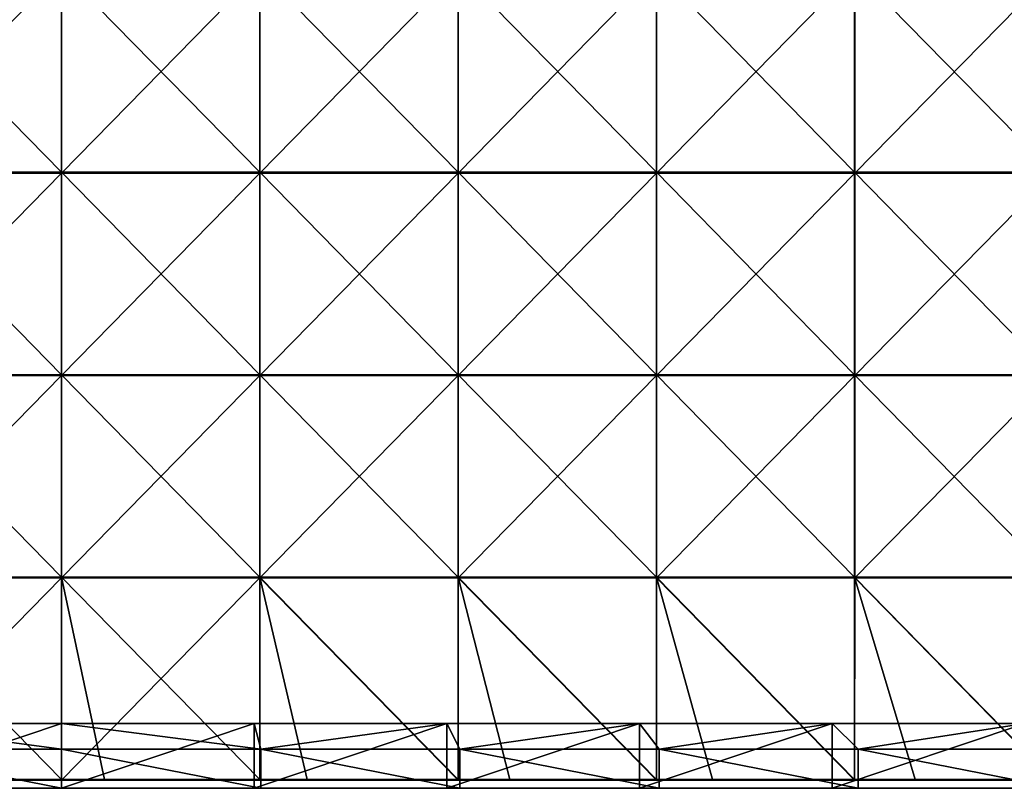
# Model space of a CAD drawing. Units: millimetres. Extents: x -501 to 501, y -370 to 10.
# Drawn here: x -10 to 233, y -370 to -180 of the extents above; entities that cross this region are included whole.
import ezdxf

# ---------------------------------------------------------------- set-up
doc = ezdxf.new("R2010")
doc.units = ezdxf.units.MM
doc.header["$LTSCALE"] = 65.185185
for name, color, linetype in [('30', 7, 'CONTINUOUS'), ('40', 7, 'CONTINUOUS'), ('52', 7, 'CONTINUOUS'), ('53', 7, 'CONTINUOUS'), ('57', 7, 'CONTINUOUS'), ('58', 7, 'CONTINUOUS'), ('59', 7, 'CONTINUOUS'), ('65', 7, 'CONTINUOUS')]:
    doc.layers.add(name, color=color, linetype=linetype)

msp = doc.modelspace()

# ---------------------------------------------------------------- linework, layer by layer
at = {"layer": '30', "linetype": 'Continuous'}
for points in [[(0, -370, 100.05), (-49.98, -370, 100.05), (0, -370, 60), (0, -370, 100.05)], [(-49.98, -370, 100.05), (0, -370, 100.05), (-49.98, -370, 150.1), (-49.98, -370, 100.05)], [(0, -370, 60), (-49.98, -370, 100.05), (-47.6, -370, 60), (0, -370, 60)], [(-49.98, -370, 150.1), (0, -370, 100.05), (0, -370, 150.1), (-49.98, -370, 150.1)], [(-49.98, -370, 150.1), (0, -370, 150.1), (-49.98, -370, 200.15), (-49.98, -370, 150.1)], [(-49.98, -370, 200.15), (0, -370, 150.1), (0, -370, 200.15), (-49.98, -370, 200.15)], [(-49.98, -370, 200.15), (0, -370, 200.15), (-49.98, -370, 250.2), (-49.98, -370, 200.15)], [(-49.98, -370, 250.2), (0, -370, 200.15), (0, -370, 250.2), (-49.98, -370, 250.2)], [(-49.98, -370, 250.2), (0, -370, 250.2), (-49.98, -370, 300.25), (-49.98, -370, 250.2)], [(-49.98, -370, 300.25), (0, -370, 250.2), (0, -370, 300.25), (-49.98, -370, 300.25)], [(-49.98, -370, 300.25), (0, -370, 300.25), (-49.98, -370, 350.3), (-49.98, -370, 300.25)], [(-49.98, -370, 350.3), (0, -370, 300.25), (0, -370, 350.3), (-49.98, -370, 350.3)], [(-49.98, -370, 350.3), (0, -370, 350.3), (-49.98, -370, 400.35), (-49.98, -370, 350.3)], [(-49.98, -370, 400.35), (0, -370, 350.3), (0, -370, 400.35), (-49.98, -370, 400.35)], [(-49.98, -370, 400.35), (0, -370, 400.35), (-49.98, -370, 450.4), (-49.98, -370, 400.35)], [(-49.98, -370, 450.4), (0, -370, 400.35), (0, -370, 450.4), (-49.98, -370, 450.4)], [(-49.98, -370, 450.4), (0, -370, 450.4), (-49.2, -370, 480), (-49.98, -370, 450.4)], [(-49.2, -370, 480), (0, -370, 450.4), (0, -370, 480), (-49.2, -370, 480)], [(49.98, -370, 100.05), (0, -370, 100.05), (47.6, -370, 60), (49.98, -370, 100.05)], [(0, -370, 100.05), (49.98, -370, 100.05), (0, -370, 150.1), (0, -370, 100.05)], [(47.6, -370, 60), (0, -370, 100.05), (0, -370, 60), (47.6, -370, 60)], [(0, -370, 150.1), (49.98, -370, 100.05), (49.98, -370, 150.1), (0, -370, 150.1)], [(0, -370, 150.1), (49.98, -370, 150.1), (0, -370, 200.15), (0, -370, 150.1)], [(0, -370, 200.15), (49.98, -370, 150.1), (49.98, -370, 200.15), (0, -370, 200.15)], [(0, -370, 200.15), (49.98, -370, 200.15), (0, -370, 250.2), (0, -370, 200.15)], [(0, -370, 250.2), (49.98, -370, 200.15), (49.98, -370, 250.2), (0, -370, 250.2)], [(0, -370, 250.2), (49.98, -370, 250.2), (0, -370, 300.25), (0, -370, 250.2)], [(0, -370, 300.25), (49.98, -370, 250.2), (49.98, -370, 300.25), (0, -370, 300.25)], [(0, -370, 300.25), (49.98, -370, 300.25), (0, -370, 350.3), (0, -370, 300.25)], [(0, -370, 350.3), (49.98, -370, 300.25), (49.98, -370, 350.3), (0, -370, 350.3)], [(0, -370, 350.3), (49.98, -370, 350.3), (0, -370, 400.35), (0, -370, 350.3)], [(0, -370, 400.35), (49.98, -370, 350.3), (49.98, -370, 400.35), (0, -370, 400.35)], [(0, -370, 400.35), (49.98, -370, 400.35), (0, -370, 450.4), (0, -370, 400.35)], [(0, -370, 450.4), (49.98, -370, 400.35), (49.98, -370, 450.4), (0, -370, 450.4)], [(0, -370, 450.4), (49.98, -370, 450.4), (0, -370, 480), (0, -370, 450.4)], [(0, -370, 480), (49.98, -370, 450.4), (49.2, -370, 480), (0, -370, 480)], [(95.2, -370, 60), (49.98, -370, 100.05), (47.6, -370, 60), (95.2, -370, 60)], [(49.2, -370, 480), (49.98, -370, 450.4), (98.4, -370, 480), (49.2, -370, 480)], [(99.96, -370, 100.05), (49.98, -370, 100.05), (95.2, -370, 60), (99.96, -370, 100.05)], [(49.98, -370, 100.05), (99.96, -370, 100.05), (49.98, -370, 150.1), (49.98, -370, 100.05)], [(49.98, -370, 150.1), (99.96, -370, 100.05), (99.96, -370, 150.1), (49.98, -370, 150.1)], [(49.98, -370, 150.1), (99.96, -370, 150.1), (49.98, -370, 200.15), (49.98, -370, 150.1)], [(49.98, -370, 200.15), (99.96, -370, 150.1), (99.96, -370, 200.15), (49.98, -370, 200.15)], [(49.98, -370, 200.15), (99.96, -370, 200.15), (49.98, -370, 250.2), (49.98, -370, 200.15)], [(49.98, -370, 250.2), (99.96, -370, 200.15), (99.96, -370, 250.2), (49.98, -370, 250.2)], [(49.98, -370, 250.2), (99.96, -370, 250.2), (49.98, -370, 300.25), (49.98, -370, 250.2)], [(49.98, -370, 300.25), (99.96, -370, 250.2), (99.96, -370, 300.25), (49.98, -370, 300.25)], [(49.98, -370, 300.25), (99.96, -370, 300.25), (49.98, -370, 350.3), (49.98, -370, 300.25)], [(49.98, -370, 350.3), (99.96, -370, 300.25), (99.96, -370, 350.3), (49.98, -370, 350.3)], [(49.98, -370, 350.3), (99.96, -370, 350.3), (49.98, -370, 400.35), (49.98, -370, 350.3)], [(49.98, -370, 400.35), (99.96, -370, 350.3), (99.96, -370, 400.35), (49.98, -370, 400.35)], [(49.98, -370, 400.35), (99.96, -370, 400.35), (49.98, -370, 450.4), (49.98, -370, 400.35)], [(49.98, -370, 450.4), (99.96, -370, 400.35), (99.96, -370, 450.4), (49.98, -370, 450.4)], [(49.98, -370, 450.4), (99.96, -370, 450.4), (98.4, -370, 480), (49.98, -370, 450.4)], [(142.8, -370, 60), (99.96, -370, 100.05), (95.2, -370, 60), (142.8, -370, 60)], [(98.4, -370, 480), (99.96, -370, 450.4), (147.6, -370, 480), (98.4, -370, 480)], [(149.94, -370, 100.05), (99.96, -370, 100.05), (142.8, -370, 60), (149.94, -370, 100.05)], [(99.96, -370, 100.05), (149.94, -370, 100.05), (99.96, -370, 150.1), (99.96, -370, 100.05)], [(99.96, -370, 150.1), (149.94, -370, 100.05), (149.94, -370, 150.1), (99.96, -370, 150.1)], [(99.96, -370, 150.1), (149.94, -370, 150.1), (99.96, -370, 200.15), (99.96, -370, 150.1)], [(99.96, -370, 200.15), (149.94, -370, 150.1), (149.94, -370, 200.15), (99.96, -370, 200.15)], [(99.96, -370, 200.15), (149.94, -370, 200.15), (99.96, -370, 250.2), (99.96, -370, 200.15)], [(99.96, -370, 250.2), (149.94, -370, 200.15), (149.94, -370, 250.2), (99.96, -370, 250.2)], [(99.96, -370, 250.2), (149.94, -370, 250.2), (99.96, -370, 300.25), (99.96, -370, 250.2)], [(99.96, -370, 300.25), (149.94, -370, 250.2), (149.94, -370, 300.25), (99.96, -370, 300.25)], [(99.96, -370, 300.25), (149.94, -370, 300.25), (99.96, -370, 350.3), (99.96, -370, 300.25)], [(99.96, -370, 350.3), (149.94, -370, 300.25), (149.94, -370, 350.3), (99.96, -370, 350.3)], [(99.96, -370, 350.3), (149.94, -370, 350.3), (99.96, -370, 400.35), (99.96, -370, 350.3)], [(99.96, -370, 400.35), (149.94, -370, 350.3), (149.94, -370, 400.35), (99.96, -370, 400.35)], [(99.96, -370, 400.35), (149.94, -370, 400.35), (99.96, -370, 450.4), (99.96, -370, 400.35)], [(99.96, -370, 450.4), (149.94, -370, 400.35), (149.94, -370, 450.4), (99.96, -370, 450.4)], [(99.96, -370, 450.4), (149.94, -370, 450.4), (147.6, -370, 480), (99.96, -370, 450.4)], [(190.4, -370, 60), (149.94, -370, 100.05), (142.8, -370, 60), (190.4, -370, 60)], [(147.6, -370, 480), (149.94, -370, 450.4), (196.8, -370, 480), (147.6, -370, 480)], [(199.92, -370, 100.05), (149.94, -370, 100.05), (190.4, -370, 60), (199.92, -370, 100.05)], [(149.94, -370, 100.05), (199.92, -370, 100.05), (149.94, -370, 150.1), (149.94, -370, 100.05)], [(149.94, -370, 150.1), (199.92, -370, 100.05), (199.92, -370, 150.1), (149.94, -370, 150.1)], [(149.94, -370, 150.1), (199.92, -370, 150.1), (149.94, -370, 200.15), (149.94, -370, 150.1)], [(149.94, -370, 200.15), (199.92, -370, 150.1), (199.92, -370, 200.15), (149.94, -370, 200.15)], [(149.94, -370, 200.15), (199.92, -370, 200.15), (149.94, -370, 250.2), (149.94, -370, 200.15)], [(149.94, -370, 250.2), (199.92, -370, 200.15), (199.92, -370, 250.2), (149.94, -370, 250.2)], [(149.94, -370, 250.2), (199.92, -370, 250.2), (149.94, -370, 300.25), (149.94, -370, 250.2)], [(149.94, -370, 300.25), (199.92, -370, 250.2), (199.92, -370, 300.25), (149.94, -370, 300.25)], [(149.94, -370, 300.25), (199.92, -370, 300.25), (149.94, -370, 350.3), (149.94, -370, 300.25)], [(149.94, -370, 350.3), (199.92, -370, 300.25), (199.92, -370, 350.3), (149.94, -370, 350.3)], [(149.94, -370, 350.3), (199.92, -370, 350.3), (149.94, -370, 400.35), (149.94, -370, 350.3)], [(149.94, -370, 400.35), (199.92, -370, 350.3), (199.92, -370, 400.35), (149.94, -370, 400.35)], [(149.94, -370, 400.35), (199.92, -370, 400.35), (149.94, -370, 450.4), (149.94, -370, 400.35)], [(149.94, -370, 450.4), (199.92, -370, 400.35), (199.92, -370, 450.4), (149.94, -370, 450.4)], [(149.94, -370, 450.4), (199.92, -370, 450.4), (196.8, -370, 480), (149.94, -370, 450.4)], [(238, -370, 60), (199.92, -370, 100.05), (190.4, -370, 60), (238, -370, 60)], [(196.8, -370, 480), (199.92, -370, 450.4), (246, -370, 480), (196.8, -370, 480)], [(249.9, -370, 100.05), (199.92, -370, 100.05), (238, -370, 60), (249.9, -370, 100.05)], [(199.92, -370, 100.05), (249.9, -370, 100.05), (199.92, -370, 150.1), (199.92, -370, 100.05)], [(199.92, -370, 150.1), (249.9, -370, 100.05), (249.9, -370, 150.1), (199.92, -370, 150.1)], [(199.92, -370, 150.1), (249.9, -370, 150.1), (199.92, -370, 200.15), (199.92, -370, 150.1)], [(199.92, -370, 200.15), (249.9, -370, 150.1), (249.9, -370, 200.15), (199.92, -370, 200.15)], [(199.92, -370, 200.15), (249.9, -370, 200.15), (199.92, -370, 250.2), (199.92, -370, 200.15)], [(199.92, -370, 250.2), (249.9, -370, 200.15), (249.9, -370, 250.2), (199.92, -370, 250.2)], [(199.92, -370, 250.2), (249.9, -370, 250.2), (199.92, -370, 300.25), (199.92, -370, 250.2)], [(199.92, -370, 300.25), (249.9, -370, 250.2), (249.9, -370, 300.25), (199.92, -370, 300.25)], [(199.92, -370, 300.25), (249.9, -370, 300.25), (199.92, -370, 350.3), (199.92, -370, 300.25)], [(199.92, -370, 350.3), (249.9, -370, 300.25), (249.9, -370, 350.3), (199.92, -370, 350.3)], [(199.92, -370, 350.3), (249.9, -370, 350.3), (199.92, -370, 400.35), (199.92, -370, 350.3)], [(199.92, -370, 400.35), (249.9, -370, 350.3), (249.9, -370, 400.35), (199.92, -370, 400.35)], [(199.92, -370, 400.35), (249.9, -370, 400.35), (199.92, -370, 450.4), (199.92, -370, 400.35)], [(199.92, -370, 450.4), (249.9, -370, 400.35), (249.9, -370, 450.4), (199.92, -370, 450.4)], [(199.92, -370, 450.4), (249.9, -370, 450.4), (246, -370, 480), (199.92, -370, 450.4)]]:
    msp.add_3dface(points, dxfattribs=at)
at = {"layer": '40', "linetype": 'Continuous'}
for points in [[(-49.2, -360.3, 480), (0, -360.3, 480), (-47.6, -354, 480), (-49.2, -360.3, 480)], [(-47.6, -354, 480), (0, -360.3, 480), (0, -354, 480), (-47.6, -354, 480)], [(0, -360.3, 480), (49.2, -360.3, 480), (0, -354, 480), (0, -360.3, 480)], [(0, -354, 480), (49.2, -360.3, 480), (47.6, -354, 480), (0, -354, 480)], [(47.6, -354, 480), (49.2, -360.3, 480), (95.2, -354, 480), (47.6, -354, 480)], [(49.2, -360.3, 480), (98.4, -360.3, 480), (95.2, -354, 480), (49.2, -360.3, 480)], [(95.2, -354, 480), (98.4, -360.3, 480), (142.8, -354, 480), (95.2, -354, 480)], [(98.4, -360.3, 480), (147.6, -360.3, 480), (142.8, -354, 480), (98.4, -360.3, 480)], [(142.8, -354, 480), (147.6, -360.3, 480), (190.4, -354, 480), (142.8, -354, 480)], [(147.6, -360.3, 480), (196.8, -360.3, 480), (190.4, -354, 480), (147.6, -360.3, 480)], [(190.4, -354, 480), (196.8, -360.3, 480), (238, -354, 480), (190.4, -354, 480)], [(196.8, -360.3, 480), (246, -360.3, 480), (238, -354, 480), (196.8, -360.3, 480)], [(-49.2, -370, 480), (0, -370, 480), (-49.2, -360.3, 480), (-49.2, -370, 480)], [(-49.2, -360.3, 480), (0, -370, 480), (0, -360.3, 480), (-49.2, -360.3, 480)], [(0, -370, 480), (49.2, -370, 480), (0, -360.3, 480), (0, -370, 480)], [(0, -360.3, 480), (49.2, -370, 480), (49.2, -360.3, 480), (0, -360.3, 480)], [(49.2, -370, 480), (98.4, -370, 480), (49.2, -360.3, 480), (49.2, -370, 480)], [(49.2, -360.3, 480), (98.4, -370, 480), (98.4, -360.3, 480), (49.2, -360.3, 480)], [(98.4, -370, 480), (147.6, -370, 480), (98.4, -360.3, 480), (98.4, -370, 480)], [(98.4, -360.3, 480), (147.6, -370, 480), (147.6, -360.3, 480), (98.4, -360.3, 480)], [(147.6, -370, 480), (196.8, -370, 480), (147.6, -360.3, 480), (147.6, -370, 480)], [(147.6, -360.3, 480), (196.8, -370, 480), (196.8, -360.3, 480), (147.6, -360.3, 480)], [(196.8, -370, 480), (246, -370, 480), (196.8, -360.3, 480), (196.8, -370, 480)], [(196.8, -360.3, 480), (246, -370, 480), (246, -360.3, 480), (196.8, -360.3, 480)]]:
    msp.add_3dface(points, dxfattribs=at)
at = {"layer": '52', "linetype": 'Continuous'}
for points in [[(0, -370, 60), (-47.6, -370, 60), (0, -354, 60), (0, -370, 60)], [(0, -354, 60), (-47.6, -370, 60), (-47.6, -354, 60), (0, -354, 60)], [(47.6, -370, 60), (0, -370, 60), (47.6, -354, 60), (47.6, -370, 60)], [(47.6, -354, 60), (0, -370, 60), (0, -354, 60), (47.6, -354, 60)], [(95.2, -370, 60), (47.6, -370, 60), (95.2, -354, 60), (95.2, -370, 60)], [(95.2, -354, 60), (47.6, -370, 60), (47.6, -354, 60), (95.2, -354, 60)], [(142.8, -370, 60), (95.2, -370, 60), (142.8, -354, 60), (142.8, -370, 60)], [(142.8, -354, 60), (95.2, -370, 60), (95.2, -354, 60), (142.8, -354, 60)], [(190.4, -370, 60), (142.8, -370, 60), (190.4, -354, 60), (190.4, -370, 60)], [(190.4, -354, 60), (142.8, -370, 60), (142.8, -354, 60), (190.4, -354, 60)], [(238, -370, 60), (190.4, -370, 60), (238, -354, 60), (238, -370, 60)], [(238, -354, 60), (190.4, -370, 60), (190.4, -354, 60), (238, -354, 60)]]:
    msp.add_3dface(points, dxfattribs=at)
at = {"layer": '53', "linetype": 'Continuous'}
for points in [[(-47.6, -354, 480), (0, -354, 480), (-47.6, -354, 460.35), (-47.6, -354, 480)], [(-47.6, -354, 460.35), (0, -354, 480), (0, -354, 460.35), (-47.6, -354, 460.35)], [(0, -354, 60), (-47.6, -354, 60), (0, -354, 110), (0, -354, 60)], [(-47.6, -354, 60), (-47.6, -354, 110), (0, -354, 110), (-47.6, -354, 60)], [(-47.6, -354, 460.35), (0, -354, 460.35), (-47.6, -354, 410.3), (-47.6, -354, 460.35)], [(-47.6, -354, 410.3), (0, -354, 460.35), (0, -354, 410.3), (-47.6, -354, 410.3)], [(-47.6, -354, 410.3), (0, -354, 410.3), (-47.6, -354, 360.25), (-47.6, -354, 410.3)], [(-47.6, -354, 360.25), (0, -354, 410.3), (0, -354, 360.25), (-47.6, -354, 360.25)], [(-47.6, -354, 360.25), (0, -354, 360.25), (-47.6, -354, 310.2), (-47.6, -354, 360.25)], [(-47.6, -354, 310.2), (0, -354, 360.25), (0, -354, 310.2), (-47.6, -354, 310.2)], [(-47.6, -354, 310.2), (0, -354, 310.2), (-47.6, -354, 260.15), (-47.6, -354, 310.2)], [(-47.6, -354, 260.15), (0, -354, 310.2), (0, -354, 260.15), (-47.6, -354, 260.15)], [(-47.6, -354, 260.15), (0, -354, 260.15), (-47.6, -354, 210.1), (-47.6, -354, 260.15)], [(-47.6, -354, 210.1), (0, -354, 260.15), (0, -354, 210.1), (-47.6, -354, 210.1)], [(-47.6, -354, 210.1), (0, -354, 210.1), (-47.6, -354, 160.05), (-47.6, -354, 210.1)], [(-47.6, -354, 160.05), (0, -354, 210.1), (0, -354, 160.05), (-47.6, -354, 160.05)], [(-47.6, -354, 160.05), (0, -354, 160.05), (-47.6, -354, 110), (-47.6, -354, 160.05)], [(-47.6, -354, 110), (0, -354, 160.05), (0, -354, 110), (-47.6, -354, 110)], [(0, -354, 480), (47.6, -354, 480), (0, -354, 460.35), (0, -354, 480)], [(0, -354, 460.35), (47.6, -354, 480), (47.6, -354, 460.35), (0, -354, 460.35)], [(47.6, -354, 60), (0, -354, 60), (47.6, -354, 110), (47.6, -354, 60)], [(0, -354, 60), (0, -354, 110), (47.6, -354, 110), (0, -354, 60)], [(0, -354, 460.35), (47.6, -354, 460.35), (0, -354, 410.3), (0, -354, 460.35)], [(0, -354, 410.3), (47.6, -354, 460.35), (47.6, -354, 410.3), (0, -354, 410.3)], [(0, -354, 410.3), (47.6, -354, 410.3), (0, -354, 360.25), (0, -354, 410.3)], [(0, -354, 360.25), (47.6, -354, 410.3), (47.6, -354, 360.25), (0, -354, 360.25)], [(0, -354, 360.25), (47.6, -354, 360.25), (0, -354, 310.2), (0, -354, 360.25)], [(0, -354, 310.2), (47.6, -354, 360.25), (47.6, -354, 310.2), (0, -354, 310.2)], [(0, -354, 310.2), (47.6, -354, 310.2), (0, -354, 260.15), (0, -354, 310.2)], [(0, -354, 260.15), (47.6, -354, 310.2), (47.6, -354, 260.15), (0, -354, 260.15)], [(0, -354, 260.15), (47.6, -354, 260.15), (0, -354, 210.1), (0, -354, 260.15)], [(0, -354, 210.1), (47.6, -354, 260.15), (47.6, -354, 210.1), (0, -354, 210.1)], [(0, -354, 210.1), (47.6, -354, 210.1), (0, -354, 160.05), (0, -354, 210.1)], [(0, -354, 160.05), (47.6, -354, 210.1), (47.6, -354, 160.05), (0, -354, 160.05)], [(0, -354, 160.05), (47.6, -354, 160.05), (0, -354, 110), (0, -354, 160.05)], [(0, -354, 110), (47.6, -354, 160.05), (47.6, -354, 110), (0, -354, 110)], [(47.6, -354, 480), (95.2, -354, 480), (47.6, -354, 460.35), (47.6, -354, 480)], [(47.6, -354, 460.35), (95.2, -354, 480), (95.2, -354, 460.35), (47.6, -354, 460.35)], [(95.2, -354, 60), (47.6, -354, 60), (95.2, -354, 110), (95.2, -354, 60)], [(47.6, -354, 60), (47.6, -354, 110), (95.2, -354, 110), (47.6, -354, 60)], [(47.6, -354, 460.35), (95.2, -354, 460.35), (47.6, -354, 410.3), (47.6, -354, 460.35)], [(47.6, -354, 410.3), (95.2, -354, 460.35), (95.2, -354, 410.3), (47.6, -354, 410.3)], [(47.6, -354, 410.3), (95.2, -354, 410.3), (47.6, -354, 360.25), (47.6, -354, 410.3)], [(47.6, -354, 360.25), (95.2, -354, 410.3), (95.2, -354, 360.25), (47.6, -354, 360.25)], [(47.6, -354, 360.25), (95.2, -354, 360.25), (47.6, -354, 310.2), (47.6, -354, 360.25)], [(47.6, -354, 310.2), (95.2, -354, 360.25), (95.2, -354, 310.2), (47.6, -354, 310.2)], [(47.6, -354, 310.2), (95.2, -354, 310.2), (47.6, -354, 260.15), (47.6, -354, 310.2)], [(47.6, -354, 260.15), (95.2, -354, 310.2), (95.2, -354, 260.15), (47.6, -354, 260.15)], [(47.6, -354, 260.15), (95.2, -354, 260.15), (47.6, -354, 210.1), (47.6, -354, 260.15)], [(47.6, -354, 210.1), (95.2, -354, 260.15), (95.2, -354, 210.1), (47.6, -354, 210.1)], [(47.6, -354, 210.1), (95.2, -354, 210.1), (47.6, -354, 160.05), (47.6, -354, 210.1)], [(47.6, -354, 160.05), (95.2, -354, 210.1), (95.2, -354, 160.05), (47.6, -354, 160.05)], [(47.6, -354, 160.05), (95.2, -354, 160.05), (47.6, -354, 110), (47.6, -354, 160.05)], [(47.6, -354, 110), (95.2, -354, 160.05), (95.2, -354, 110), (47.6, -354, 110)], [(95.2, -354, 480), (142.8, -354, 480), (95.2, -354, 460.35), (95.2, -354, 480)], [(95.2, -354, 460.35), (142.8, -354, 480), (142.8, -354, 460.35), (95.2, -354, 460.35)], [(142.8, -354, 60), (95.2, -354, 60), (142.8, -354, 110), (142.8, -354, 60)], [(95.2, -354, 60), (95.2, -354, 110), (142.8, -354, 110), (95.2, -354, 60)], [(95.2, -354, 460.35), (142.8, -354, 460.35), (95.2, -354, 410.3), (95.2, -354, 460.35)], [(95.2, -354, 410.3), (142.8, -354, 460.35), (142.8, -354, 410.3), (95.2, -354, 410.3)], [(95.2, -354, 410.3), (142.8, -354, 410.3), (95.2, -354, 360.25), (95.2, -354, 410.3)], [(95.2, -354, 360.25), (142.8, -354, 410.3), (142.8, -354, 360.25), (95.2, -354, 360.25)], [(95.2, -354, 360.25), (142.8, -354, 360.25), (95.2, -354, 310.2), (95.2, -354, 360.25)], [(95.2, -354, 310.2), (142.8, -354, 360.25), (142.8, -354, 310.2), (95.2, -354, 310.2)], [(95.2, -354, 310.2), (142.8, -354, 310.2), (95.2, -354, 260.15), (95.2, -354, 310.2)], [(95.2, -354, 260.15), (142.8, -354, 310.2), (142.8, -354, 260.15), (95.2, -354, 260.15)], [(95.2, -354, 260.15), (142.8, -354, 260.15), (95.2, -354, 210.1), (95.2, -354, 260.15)], [(95.2, -354, 210.1), (142.8, -354, 260.15), (142.8, -354, 210.1), (95.2, -354, 210.1)], [(95.2, -354, 210.1), (142.8, -354, 210.1), (95.2, -354, 160.05), (95.2, -354, 210.1)], [(95.2, -354, 160.05), (142.8, -354, 210.1), (142.8, -354, 160.05), (95.2, -354, 160.05)], [(95.2, -354, 160.05), (142.8, -354, 160.05), (95.2, -354, 110), (95.2, -354, 160.05)], [(95.2, -354, 110), (142.8, -354, 160.05), (142.8, -354, 110), (95.2, -354, 110)], [(142.8, -354, 480), (190.4, -354, 480), (142.8, -354, 460.35), (142.8, -354, 480)], [(142.8, -354, 460.35), (190.4, -354, 480), (190.4, -354, 460.35), (142.8, -354, 460.35)], [(190.4, -354, 60), (142.8, -354, 60), (190.4, -354, 110), (190.4, -354, 60)], [(142.8, -354, 60), (142.8, -354, 110), (190.4, -354, 110), (142.8, -354, 60)], [(142.8, -354, 460.35), (190.4, -354, 460.35), (142.8, -354, 410.3), (142.8, -354, 460.35)], [(142.8, -354, 410.3), (190.4, -354, 460.35), (190.4, -354, 410.3), (142.8, -354, 410.3)], [(142.8, -354, 410.3), (190.4, -354, 410.3), (142.8, -354, 360.25), (142.8, -354, 410.3)], [(142.8, -354, 360.25), (190.4, -354, 410.3), (190.4, -354, 360.25), (142.8, -354, 360.25)], [(142.8, -354, 360.25), (190.4, -354, 360.25), (142.8, -354, 310.2), (142.8, -354, 360.25)], [(142.8, -354, 310.2), (190.4, -354, 360.25), (190.4, -354, 310.2), (142.8, -354, 310.2)], [(142.8, -354, 310.2), (190.4, -354, 310.2), (142.8, -354, 260.15), (142.8, -354, 310.2)], [(142.8, -354, 260.15), (190.4, -354, 310.2), (190.4, -354, 260.15), (142.8, -354, 260.15)], [(142.8, -354, 260.15), (190.4, -354, 260.15), (142.8, -354, 210.1), (142.8, -354, 260.15)], [(142.8, -354, 210.1), (190.4, -354, 260.15), (190.4, -354, 210.1), (142.8, -354, 210.1)], [(142.8, -354, 210.1), (190.4, -354, 210.1), (142.8, -354, 160.05), (142.8, -354, 210.1)], [(142.8, -354, 160.05), (190.4, -354, 210.1), (190.4, -354, 160.05), (142.8, -354, 160.05)], [(142.8, -354, 160.05), (190.4, -354, 160.05), (142.8, -354, 110), (142.8, -354, 160.05)], [(142.8, -354, 110), (190.4, -354, 160.05), (190.4, -354, 110), (142.8, -354, 110)], [(190.4, -354, 480), (238, -354, 480), (190.4, -354, 460.35), (190.4, -354, 480)], [(190.4, -354, 460.35), (238, -354, 480), (238, -354, 460.35), (190.4, -354, 460.35)], [(238, -354, 60), (190.4, -354, 60), (238, -354, 110), (238, -354, 60)], [(190.4, -354, 60), (190.4, -354, 110), (238, -354, 110), (190.4, -354, 60)], [(190.4, -354, 460.35), (238, -354, 460.35), (190.4, -354, 410.3), (190.4, -354, 460.35)], [(190.4, -354, 410.3), (238, -354, 460.35), (238, -354, 410.3), (190.4, -354, 410.3)], [(190.4, -354, 410.3), (238, -354, 410.3), (190.4, -354, 360.25), (190.4, -354, 410.3)], [(190.4, -354, 360.25), (238, -354, 410.3), (238, -354, 360.25), (190.4, -354, 360.25)], [(190.4, -354, 360.25), (238, -354, 360.25), (190.4, -354, 310.2), (190.4, -354, 360.25)], [(190.4, -354, 310.2), (238, -354, 360.25), (238, -354, 310.2), (190.4, -354, 310.2)], [(190.4, -354, 310.2), (238, -354, 310.2), (190.4, -354, 260.15), (190.4, -354, 310.2)], [(190.4, -354, 260.15), (238, -354, 310.2), (238, -354, 260.15), (190.4, -354, 260.15)], [(190.4, -354, 260.15), (238, -354, 260.15), (190.4, -354, 210.1), (190.4, -354, 260.15)], [(190.4, -354, 210.1), (238, -354, 260.15), (238, -354, 210.1), (190.4, -354, 210.1)], [(190.4, -354, 210.1), (238, -354, 210.1), (190.4, -354, 160.05), (190.4, -354, 210.1)], [(190.4, -354, 160.05), (238, -354, 210.1), (238, -354, 160.05), (190.4, -354, 160.05)], [(190.4, -354, 160.05), (238, -354, 160.05), (190.4, -354, 110), (190.4, -354, 160.05)], [(190.4, -354, 110), (238, -354, 160.05), (238, -354, 110), (190.4, -354, 110)]]:
    msp.add_3dface(points, dxfattribs=at)
at = {"layer": '57', "linetype": 'Continuous'}
for points in [[(0, -167.65, 505), (-48.98, -167.65, 505), (0, -217.7, 505), (0, -167.65, 505)], [(0, -217.7, 505), (-48.98, -167.65, 505), (-48.98, -217.7, 505), (0, -217.7, 505)], [(48.98, -167.65, 505), (0, -167.65, 505), (48.98, -217.7, 505), (48.98, -167.65, 505)], [(48.98, -217.7, 505), (0, -167.65, 505), (0, -217.7, 505), (48.98, -217.7, 505)], [(97.96, -167.65, 505), (48.98, -167.65, 505), (97.96, -217.7, 505), (97.96, -167.65, 505)], [(97.96, -217.7, 505), (48.98, -167.65, 505), (48.98, -217.7, 505), (97.96, -217.7, 505)], [(146.94, -167.65, 505), (97.96, -167.65, 505), (146.94, -217.7, 505), (146.94, -167.65, 505)], [(146.94, -217.7, 505), (97.96, -167.65, 505), (97.96, -217.7, 505), (146.94, -217.7, 505)], [(195.92, -167.65, 505), (146.94, -167.65, 505), (195.92, -217.7, 505), (195.92, -167.65, 505)], [(195.92, -217.7, 505), (146.94, -167.65, 505), (146.94, -217.7, 505), (195.92, -217.7, 505)], [(244.9, -167.65, 505), (195.92, -167.65, 505), (244.9, -217.7, 505), (244.9, -167.65, 505)], [(244.9, -217.7, 505), (195.92, -167.65, 505), (195.92, -217.7, 505), (244.9, -217.7, 505)], [(0, -217.7, 505), (-48.98, -217.7, 505), (0, -267.75, 505), (0, -217.7, 505)], [(0, -267.75, 505), (-48.98, -217.7, 505), (-48.98, -267.75, 505), (0, -267.75, 505)], [(48.98, -217.7, 505), (0, -217.7, 505), (48.98, -267.75, 505), (48.98, -217.7, 505)], [(48.98, -267.75, 505), (0, -217.7, 505), (0, -267.75, 505), (48.98, -267.75, 505)], [(97.96, -217.7, 505), (48.98, -217.7, 505), (97.96, -267.75, 505), (97.96, -217.7, 505)], [(97.96, -267.75, 505), (48.98, -217.7, 505), (48.98, -267.75, 505), (97.96, -267.75, 505)], [(146.94, -217.7, 505), (97.96, -217.7, 505), (146.94, -267.75, 505), (146.94, -217.7, 505)], [(146.94, -267.75, 505), (97.96, -217.7, 505), (97.96, -267.75, 505), (146.94, -267.75, 505)], [(195.92, -217.7, 505), (146.94, -217.7, 505), (195.92, -267.75, 505), (195.92, -217.7, 505)], [(195.92, -267.75, 505), (146.94, -217.7, 505), (146.94, -267.75, 505), (195.92, -267.75, 505)], [(244.9, -217.7, 505), (195.92, -217.7, 505), (244.9, -267.75, 505), (244.9, -217.7, 505)], [(244.9, -267.75, 505), (195.92, -217.7, 505), (195.92, -267.75, 505), (244.9, -267.75, 505)], [(0, -267.75, 505), (-48.98, -267.75, 505), (0, -317.8, 505), (0, -267.75, 505)], [(0, -317.8, 505), (-48.98, -267.75, 505), (-48.98, -317.8, 505), (0, -317.8, 505)], [(48.98, -267.75, 505), (0, -267.75, 505), (48.98, -317.8, 505), (48.98, -267.75, 505)], [(48.98, -317.8, 505), (0, -267.75, 505), (0, -317.8, 505), (48.98, -317.8, 505)], [(97.96, -267.75, 505), (48.98, -267.75, 505), (97.96, -317.8, 505), (97.96, -267.75, 505)], [(97.96, -317.8, 505), (48.98, -267.75, 505), (48.98, -317.8, 505), (97.96, -317.8, 505)], [(146.94, -267.75, 505), (97.96, -267.75, 505), (146.94, -317.8, 505), (146.94, -267.75, 505)], [(146.94, -317.8, 505), (97.96, -267.75, 505), (97.96, -317.8, 505), (146.94, -317.8, 505)], [(195.92, -267.75, 505), (146.94, -267.75, 505), (195.92, -317.8, 505), (195.92, -267.75, 505)], [(195.92, -317.8, 505), (146.94, -267.75, 505), (146.94, -317.8, 505), (195.92, -317.8, 505)], [(244.9, -267.75, 505), (195.92, -267.75, 505), (244.9, -317.8, 505), (244.9, -267.75, 505)], [(244.9, -317.8, 505), (195.92, -267.75, 505), (195.92, -317.8, 505), (244.9, -317.8, 505)], [(0, -317.8, 505), (-48.98, -317.8, 505), (0, -367.8, 505), (0, -317.8, 505)], [(0, -367.8, 505), (-48.98, -317.8, 505), (-39.4, -367.8, 505), (0, -367.8, 505)], [(48.98, -317.8, 505), (0, -317.8, 505), (48.98, -367.8, 505), (48.98, -317.8, 505)], [(48.98, -367.8, 505), (0, -317.8, 505), (10.65, -367.8, 505), (48.98, -367.8, 505)], [(10.65, -367.8, 505), (0, -317.8, 505), (0, -367.8, 505), (10.65, -367.8, 505)], [(97.96, -317.8, 505), (48.98, -317.8, 505), (97.96, -367.8, 505), (97.96, -317.8, 505)], [(97.96, -367.8, 505), (48.98, -317.8, 505), (60.7, -367.8, 505), (97.96, -367.8, 505)], [(60.7, -367.8, 505), (48.98, -317.8, 505), (48.98, -367.8, 505), (60.7, -367.8, 505)], [(146.94, -317.8, 505), (97.96, -317.8, 505), (146.94, -367.8, 505), (146.94, -317.8, 505)], [(146.94, -367.8, 505), (97.96, -317.8, 505), (110.75, -367.8, 505), (146.94, -367.8, 505)], [(110.75, -367.8, 505), (97.96, -317.8, 505), (97.96, -367.8, 505), (110.75, -367.8, 505)], [(195.92, -317.8, 505), (146.94, -317.8, 505), (195.92, -367.8, 505), (195.92, -317.8, 505)], [(195.92, -367.8, 505), (146.94, -317.8, 505), (160.8, -367.8, 505), (195.92, -367.8, 505)], [(160.8, -367.8, 505), (146.94, -317.8, 505), (146.94, -367.8, 505), (160.8, -367.8, 505)], [(244.9, -317.8, 505), (195.92, -317.8, 505), (244.9, -367.8, 505), (244.9, -317.8, 505)], [(244.9, -367.8, 505), (195.92, -317.8, 505), (210.85, -367.8, 505), (244.9, -367.8, 505)], [(210.85, -367.8, 505), (195.92, -317.8, 505), (195.92, -367.8, 505), (210.85, -367.8, 505)]]:
    msp.add_3dface(points, dxfattribs=at)
at = {"layer": '58', "linetype": 'Continuous'}
for points in [[(0, -217.9, 486), (-49, -217.9, 486), (0, -167.85, 486), (0, -217.9, 486)], [(0, -167.85, 486), (-49, -217.9, 486), (-49, -167.85, 486), (0, -167.85, 486)], [(49, -217.9, 486), (0, -217.9, 486), (49, -167.85, 486), (49, -217.9, 486)], [(49, -167.85, 486), (0, -217.9, 486), (0, -167.85, 486), (49, -167.85, 486)], [(98, -217.9, 486), (49, -217.9, 486), (98, -167.85, 486), (98, -217.9, 486)], [(98, -167.85, 486), (49, -217.9, 486), (49, -167.85, 486), (98, -167.85, 486)], [(147, -217.9, 486), (98, -217.9, 486), (147, -167.85, 486), (147, -217.9, 486)], [(147, -167.85, 486), (98, -217.9, 486), (98, -167.85, 486), (147, -167.85, 486)], [(196, -217.9, 486), (147, -217.9, 486), (196, -167.85, 486), (196, -217.9, 486)], [(196, -167.85, 486), (147, -217.9, 486), (147, -167.85, 486), (196, -167.85, 486)], [(245, -217.9, 486), (196, -217.9, 486), (245, -167.85, 486), (245, -217.9, 486)], [(245, -167.85, 486), (196, -217.9, 486), (196, -167.85, 486), (245, -167.85, 486)], [(0, -267.95, 486), (-49, -267.95, 486), (0, -217.9, 486), (0, -267.95, 486)], [(0, -217.9, 486), (-49, -267.95, 486), (-49, -217.9, 486), (0, -217.9, 486)], [(49, -267.95, 486), (0, -267.95, 486), (49, -217.9, 486), (49, -267.95, 486)], [(49, -217.9, 486), (0, -267.95, 486), (0, -217.9, 486), (49, -217.9, 486)], [(98, -267.95, 486), (49, -267.95, 486), (98, -217.9, 486), (98, -267.95, 486)], [(98, -217.9, 486), (49, -267.95, 486), (49, -217.9, 486), (98, -217.9, 486)], [(147, -267.95, 486), (98, -267.95, 486), (147, -217.9, 486), (147, -267.95, 486)], [(147, -217.9, 486), (98, -267.95, 486), (98, -217.9, 486), (147, -217.9, 486)], [(196, -267.95, 486), (147, -267.95, 486), (196, -217.9, 486), (196, -267.95, 486)], [(196, -217.9, 486), (147, -267.95, 486), (147, -217.9, 486), (196, -217.9, 486)], [(245, -267.95, 486), (196, -267.95, 486), (245, -217.9, 486), (245, -267.95, 486)], [(245, -217.9, 486), (196, -267.95, 486), (196, -217.9, 486), (245, -217.9, 486)], [(0, -318, 486), (-49, -318, 486), (0, -267.95, 486), (0, -318, 486)], [(0, -267.95, 486), (-49, -318, 486), (-49, -267.95, 486), (0, -267.95, 486)], [(49, -318, 486), (0, -318, 486), (49, -267.95, 486), (49, -318, 486)], [(49, -267.95, 486), (0, -318, 486), (0, -267.95, 486), (49, -267.95, 486)], [(98, -318, 486), (49, -318, 486), (98, -267.95, 486), (98, -318, 486)], [(98, -267.95, 486), (49, -318, 486), (49, -267.95, 486), (98, -267.95, 486)], [(147, -318, 486), (98, -318, 486), (147, -267.95, 486), (147, -318, 486)], [(147, -267.95, 486), (98, -318, 486), (98, -267.95, 486), (147, -267.95, 486)], [(196, -318, 486), (147, -318, 486), (196, -267.95, 486), (196, -318, 486)], [(196, -267.95, 486), (147, -318, 486), (147, -267.95, 486), (196, -267.95, 486)], [(245, -318, 486), (196, -318, 486), (245, -267.95, 486), (245, -318, 486)], [(245, -267.95, 486), (196, -318, 486), (196, -267.95, 486), (245, -267.95, 486)], [(0, -318, 486), (-48.98, -368, 486), (-49, -318, 486), (0, -318, 486)], [(0, -368, 486), (-48.98, -368, 486), (0, -318, 486), (0, -368, 486)], [(48.98, -368, 486), (0, -368, 486), (49, -318, 486), (48.98, -368, 486)], [(49, -318, 486), (0, -368, 486), (0, -318, 486), (49, -318, 486)], [(97.96, -368, 486), (48.98, -368, 486), (49, -318, 486), (97.96, -368, 486)], [(98, -318, 486), (97.96, -368, 486), (49, -318, 486), (98, -318, 486)], [(146.94, -368, 486), (97.96, -368, 486), (98, -318, 486), (146.94, -368, 486)], [(147, -318, 486), (146.94, -368, 486), (98, -318, 486), (147, -318, 486)], [(195.92, -368, 486), (146.94, -368, 486), (147, -318, 486), (195.92, -368, 486)], [(196, -318, 486), (195.92, -368, 486), (147, -318, 486), (196, -318, 486)], [(244.9, -368, 486), (195.92, -368, 486), (196, -318, 486), (244.9, -368, 486)], [(245, -318, 486), (244.9, -368, 486), (196, -318, 486), (245, -318, 486)]]:
    msp.add_3dface(points, dxfattribs=at)
at = {"layer": '59', "linetype": 'Continuous'}
for points in [[(-48.98, -368, 486), (0, -368, 486), (-48.98, -368, 504.8), (-48.98, -368, 486)], [(-48.98, -368, 504.8), (0, -368, 486), (-39.4, -368, 504.8), (-48.98, -368, 504.8)], [(-39.4, -368, 504.8), (0, -368, 486), (0, -368, 504.8), (-39.4, -368, 504.8)], [(0, -368, 486), (48.98, -368, 486), (0, -368, 504.8), (0, -368, 486)], [(0, -368, 504.8), (48.98, -368, 486), (10.65, -368, 504.8), (0, -368, 504.8)], [(10.65, -368, 504.8), (48.98, -368, 486), (48.98, -368, 504.8), (10.65, -368, 504.8)], [(48.98, -368, 486), (97.96, -368, 486), (48.98, -368, 504.8), (48.98, -368, 486)], [(48.98, -368, 504.8), (97.96, -368, 486), (60.7, -368, 504.8), (48.98, -368, 504.8)], [(60.7, -368, 504.8), (97.96, -368, 486), (97.96, -368, 504.8), (60.7, -368, 504.8)], [(97.96, -368, 486), (146.94, -368, 486), (97.96, -368, 504.8), (97.96, -368, 486)], [(97.96, -368, 504.8), (146.94, -368, 486), (110.75, -368, 504.8), (97.96, -368, 504.8)], [(110.75, -368, 504.8), (146.94, -368, 486), (146.94, -368, 504.8), (110.75, -368, 504.8)], [(146.94, -368, 486), (195.92, -368, 486), (146.94, -368, 504.8), (146.94, -368, 486)], [(146.94, -368, 504.8), (195.92, -368, 486), (160.8, -368, 504.8), (146.94, -368, 504.8)], [(160.8, -368, 504.8), (195.92, -368, 486), (195.92, -368, 504.8), (160.8, -368, 504.8)], [(195.92, -368, 486), (244.9, -368, 486), (195.92, -368, 504.8), (195.92, -368, 486)], [(195.92, -368, 504.8), (244.9, -368, 486), (210.85, -368, 504.8), (195.92, -368, 504.8)], [(210.85, -368, 504.8), (244.9, -368, 486), (244.9, -368, 504.8), (210.85, -368, 504.8)]]:
    msp.add_3dface(points, dxfattribs=at)
at = {"layer": '65', "linetype": 'Continuous'}
for points in [[(10.65, -367.8, 505), (0, -367.8, 505), (-39.4, -367.9, 504.97), (10.65, -367.8, 505)], [(10.65, -367.8, 505), (-39.4, -367.9, 504.97), (10.65, -367.9, 504.97), (10.65, -367.8, 505)], [(0, -367.8, 505), (-39.4, -367.8, 505), (-39.4, -367.9, 504.97), (0, -367.8, 505)], [(-39.4, -367.9, 504.97), (-39.4, -367.97, 504.9), (10.65, -367.9, 504.97), (-39.4, -367.9, 504.97)], [(10.65, -367.9, 504.97), (-39.4, -367.97, 504.9), (10.65, -367.97, 504.9), (10.65, -367.9, 504.97)], [(-39.4, -368, 504.8), (0, -368, 504.8), (10.65, -367.97, 504.9), (-39.4, -368, 504.8)], [(-39.4, -367.97, 504.9), (-39.4, -368, 504.8), (10.65, -367.97, 504.9), (-39.4, -367.97, 504.9)], [(0, -368, 504.8), (10.65, -368, 504.8), (10.65, -367.97, 504.9), (0, -368, 504.8)], [(60.7, -367.8, 505), (48.98, -367.8, 505), (10.65, -367.9, 504.97), (60.7, -367.8, 505)], [(60.7, -367.8, 505), (10.65, -367.9, 504.97), (60.7, -367.9, 504.97), (60.7, -367.8, 505)], [(48.98, -367.8, 505), (10.65, -367.8, 505), (10.65, -367.9, 504.97), (48.98, -367.8, 505)], [(10.65, -367.9, 504.97), (10.65, -367.97, 504.9), (60.7, -367.9, 504.97), (10.65, -367.9, 504.97)], [(60.7, -367.9, 504.97), (10.65, -367.97, 504.9), (60.7, -367.97, 504.9), (60.7, -367.9, 504.97)], [(10.65, -368, 504.8), (48.98, -368, 504.8), (60.7, -367.97, 504.9), (10.65, -368, 504.8)], [(10.65, -367.97, 504.9), (10.65, -368, 504.8), (60.7, -367.97, 504.9), (10.65, -367.97, 504.9)], [(48.98, -368, 504.8), (60.7, -368, 504.8), (60.7, -367.97, 504.9), (48.98, -368, 504.8)], [(110.75, -367.8, 505), (97.96, -367.8, 505), (60.7, -367.9, 504.97), (110.75, -367.8, 505)], [(110.75, -367.8, 505), (60.7, -367.9, 504.97), (110.75, -367.9, 504.97), (110.75, -367.8, 505)], [(97.96, -367.8, 505), (60.7, -367.8, 505), (60.7, -367.9, 504.97), (97.96, -367.8, 505)], [(60.7, -367.9, 504.97), (60.7, -367.97, 504.9), (110.75, -367.9, 504.97), (60.7, -367.9, 504.97)], [(110.75, -367.9, 504.97), (60.7, -367.97, 504.9), (110.75, -367.97, 504.9), (110.75, -367.9, 504.97)], [(60.7, -368, 504.8), (97.96, -368, 504.8), (110.75, -367.97, 504.9), (60.7, -368, 504.8)], [(60.7, -367.97, 504.9), (60.7, -368, 504.8), (110.75, -367.97, 504.9), (60.7, -367.97, 504.9)], [(97.96, -368, 504.8), (110.75, -368, 504.8), (110.75, -367.97, 504.9), (97.96, -368, 504.8)], [(160.8, -367.8, 505), (146.94, -367.8, 505), (110.75, -367.9, 504.97), (160.8, -367.8, 505)], [(160.8, -367.8, 505), (110.75, -367.9, 504.97), (160.8, -367.9, 504.97), (160.8, -367.8, 505)], [(146.94, -367.8, 505), (110.75, -367.8, 505), (110.75, -367.9, 504.97), (146.94, -367.8, 505)], [(110.75, -367.9, 504.97), (110.75, -367.97, 504.9), (160.8, -367.9, 504.97), (110.75, -367.9, 504.97)], [(160.8, -367.9, 504.97), (110.75, -367.97, 504.9), (160.8, -367.97, 504.9), (160.8, -367.9, 504.97)], [(110.75, -368, 504.8), (146.94, -368, 504.8), (160.8, -367.97, 504.9), (110.75, -368, 504.8)], [(110.75, -367.97, 504.9), (110.75, -368, 504.8), (160.8, -367.97, 504.9), (110.75, -367.97, 504.9)], [(146.94, -368, 504.8), (160.8, -368, 504.8), (160.8, -367.97, 504.9), (146.94, -368, 504.8)], [(210.85, -367.8, 505), (195.92, -367.8, 505), (160.8, -367.9, 504.97), (210.85, -367.8, 505)], [(210.85, -367.8, 505), (160.8, -367.9, 504.97), (210.85, -367.9, 504.97), (210.85, -367.8, 505)], [(195.92, -367.8, 505), (160.8, -367.8, 505), (160.8, -367.9, 504.97), (195.92, -367.8, 505)], [(160.8, -367.9, 504.97), (160.8, -367.97, 504.9), (210.85, -367.9, 504.97), (160.8, -367.9, 504.97)], [(210.85, -367.9, 504.97), (160.8, -367.97, 504.9), (210.85, -367.97, 504.9), (210.85, -367.9, 504.97)], [(160.8, -368, 504.8), (195.92, -368, 504.8), (210.85, -367.97, 504.9), (160.8, -368, 504.8)], [(160.8, -367.97, 504.9), (160.8, -368, 504.8), (210.85, -367.97, 504.9), (160.8, -367.97, 504.9)], [(195.92, -368, 504.8), (210.85, -368, 504.8), (210.85, -367.97, 504.9), (195.92, -368, 504.8)], [(260.9, -367.8, 505), (244.9, -367.8, 505), (210.85, -367.9, 504.97), (260.9, -367.8, 505)], [(260.9, -367.8, 505), (210.85, -367.9, 504.97), (260.9, -367.9, 504.97), (260.9, -367.8, 505)], [(244.9, -367.8, 505), (210.85, -367.8, 505), (210.85, -367.9, 504.97), (244.9, -367.8, 505)], [(210.85, -367.9, 504.97), (210.85, -367.97, 504.9), (260.9, -367.9, 504.97), (210.85, -367.9, 504.97)], [(260.9, -367.9, 504.97), (210.85, -367.97, 504.9), (260.9, -367.97, 504.9), (260.9, -367.9, 504.97)], [(210.85, -368, 504.8), (244.9, -368, 504.8), (260.9, -367.97, 504.9), (210.85, -368, 504.8)], [(210.85, -367.97, 504.9), (210.85, -368, 504.8), (260.9, -367.97, 504.9), (210.85, -367.97, 504.9)]]:
    msp.add_3dface(points, dxfattribs=at)

doc.saveas('drawing.dxf')
